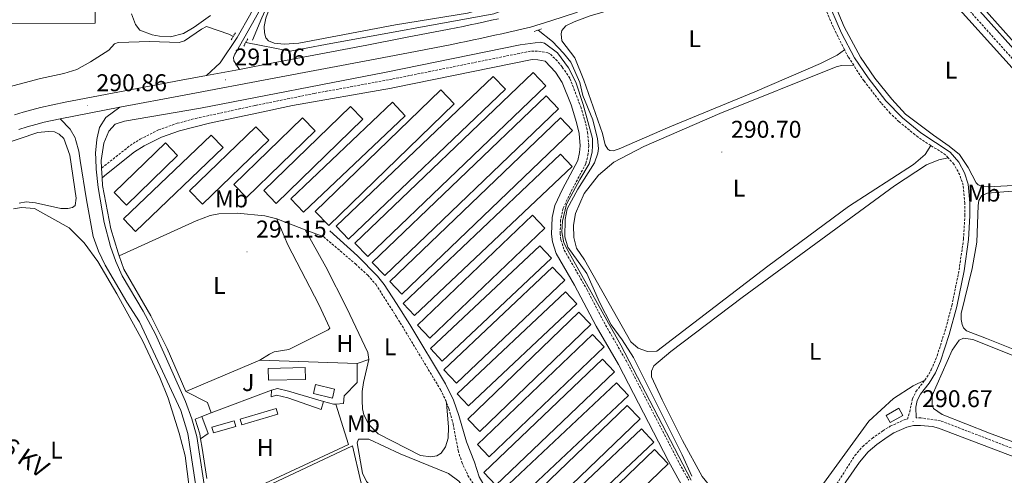
# Model space of a CAD drawing. Units: metres. Extents: x 600357 to 604855, y 4687119 to 4690155.
# Drawn here: x 603872 to 604278, y 4688587 to 4688775 of the extents above; entities that cross this region are included whole.
import ezdxf
from ezdxf.enums import TextEntityAlignment as Align

# ---------------------------------------------------------------- set-up
doc = ezdxf.new("R2010")
doc.units = ezdxf.units.M
doc.header["$MEASUREMENT"] = 0
doc.linetypes.add('TRAZOS', pattern=[0.75, 0.5, -0.25])
doc.linetypes.add('TRAZOSX2', pattern=[1.5, 1, -0.5])
for name, color, linetype, lineweight in [('Carátula', 7, 'Continuous', 5), ('Level 13', 5, 'Continuous', 0), ('Level 15', 1, 'Continuous', 0), ('Level 20', 19, 'Continuous', 0), ('Level 21', 19, 'Continuous', 0), ('Level 26', 92, 'Continuous', 0), ('Level 36', 19, 'Continuous', 40), ('Level 37', 92, 'Continuous', 0), ('Level 41', 39, 'Continuous', 0), ('Level 44', 19, 'Continuous', 0), ('Level 52', 19, 'Continuous', 0), ('Level 54', 13, 'Continuous', 0), ('Level 7', 1, 'Continuous', 0)]:
    doc.layers.add(name, color=color, linetype=linetype, lineweight=lineweight)
doc.styles.add('Arial', font='ARIAL.TTF', dxfattribs={"height": 0.2})

# ---------------------------------------------------------------- blocks, each defined once
blk = doc.blocks.new('5PATER')
at = {"layer": 'Carátula', "linetype": 'Continuous', "lineweight": 5}
h = blk.add_hatch(color=250, dxfattribs=at)
edge = h.paths.add_edge_path()
edge.add_ellipse((0, 0), major_axis=(-1.33, -1.34), ratio=0.999422, start_angle=0, end_angle=360)

msp = doc.modelspace()

# ---------------------------------------------------------------- linework, layer by layer
at = {"layer": 'Level 13', "color": 5, "linetype": 'Continuous', "lineweight": 0, "ltscale": 0.5}
for points in [[(604077.2, 4688781.86, 291.2), (604071.75, 4688779.43, 291.2), (604067.4, 4688777.89, 291.2), (603997.84, 4688765.09, 290.99), (603983.31, 4688762.38, 291.09), (603964.93, 4688765.96, 291.09)], [(603959.75, 4688768.51, 291.09), (603957.99, 4688769.38, 291.09), (603948.76, 4688772.61, 291.09), (603946.57, 4688771.54, 291.09), (603939.68, 4688766.63, 291.09), (603937.45, 4688765.97, 291.09), (603925.32, 4688766.41, 291.09), (603912.24, 4688766.03, 290.99), (603910.69, 4688765.42, 290.99), (603908.3, 4688762.8, 290.99), (603900.81, 4688757.93, 291.09), (603895.2, 4688754.87, 291.09), (603889.8, 4688753.14, 291.09), (603880.12, 4688751.05, 291.09), (603855.65, 4688744.59, 290.99), (603845.23, 4688742.62, 290.99), (603840.22, 4688741.37, 290.99), (603815.28, 4688733.23, 290.99), (603795.19, 4688725.62, 290.99), (603794.16, 4688724.67, 290.99), (603793.57, 4688723.38, 290.99), (603792.34, 4688717.67, 290.99), (603792.09, 4688706.74, 290.94)], [(604149.22, 4688586.7, 291.3), (604145.15, 4688595.47, 291.3), (604125.07, 4688635.73, 291.3), (604120.47, 4688643.03, 291.3), (604115.88, 4688649.26, 291.3), (604111.11, 4688658.66, 291.3), (604105.82, 4688670.46, 291.3), (604097.98, 4688681.31, 291.3), (604096.69, 4688685.67, 291.3), (604096.82, 4688692.84, 291.3), (604097.77, 4688697.15, 291.3), (604102.12, 4688705.31, 291.3), (604109.01, 4688716.26, 291.2), (604110.39, 4688720.24, 291.2), (604110.66, 4688722.22, 291.2), (604110.24, 4688726.21, 291.2), (604108.33, 4688733.99, 291.2), (604104.15, 4688744.09, 291.2), (604102.98, 4688749.39, 291.2), (604099.25, 4688757.87, 291.2), (604096.22, 4688761.55, 291.2), (604091.58, 4688766.36, 291.2), (604085.75, 4688771.11, 291.2)], [(604087.01, 4688513.87, 291.3), (604086.5, 4688517.24, 291.3), (604080.71, 4688532.99, 291.3), (604072.59, 4688549.15, 291.3), (604068.11, 4688556.97, 291.3), (604050.23, 4688564.33, 291.3), (604014.95, 4688581.15, 291.3), (604013.03, 4688582.96, 291.3), (604012.45, 4688584.37, 291.3), (604009.08, 4688599.17, 291.3), (603954.4, 4688573.43, 291.2)]]:
    msp.add_polyline3d(points, dxfattribs=at)
at = {"layer": 'Level 15', "color": 19, "linetype": 'Continuous', "lineweight": 0}
for points in [[(603902.29, 4688864.04, 293.71), (603902.69, 4688774.02, 293.61), (603865.72, 4688773.85, 293.61), (603865.79, 4688758.47, 293.61), (603819.43, 4688758.26, 293.61), (603819.5, 4688743.06, 293.61), (603791.53, 4688742.93, 293.61), (603791.35, 4688782.95, 293.5), (603800.31, 4688782.99, 293.5), (603800.25, 4688798.07, 293.5), (603809.38, 4688798.11, 293.5), (603809.27, 4688823.27, 293.5), (603827.83, 4688823.35, 293.5), (603825.91, 4689033.3, 293.5), (603835.13, 4689033.38, 293.5), (603834.91, 4689058.37, 293.5), (603863.01, 4689058.63, 293.5), (603863.51, 4689003.9, 293.5), (603919.27, 4689004.41, 293.5), (603920.54, 4688864.2, 293.71), (603902.29, 4688864.04, 293.71)], [(604010.05, 4688683.02, 292.56), (604083.59, 4688753.59, 292.56), (604088.87, 4688748.09, 292.56), (604015.32, 4688677.53, 292.56), (604010.05, 4688683.02, 292.56)], [(604072.21, 4688746.63, 292.56), (604007.31, 4688684.73, 292.56), (604002.28, 4688690.01, 292.56), (604067.18, 4688751.91, 292.56), (604072.21, 4688746.63, 292.56)], [(603993.65, 4688696.12, 292.56), (604045.46, 4688746.35, 292.56), (604051.03, 4688740.61, 292.56), (603999.22, 4688690.38, 292.56), (603993.65, 4688696.12, 292.56)], [(604094.18, 4688738.58, 292.56), (604022.32, 4688669.72, 292.56), (604017.21, 4688675.06, 292.56), (604089.07, 4688743.92, 292.56), (604094.18, 4688738.58, 292.56)], [(604030.75, 4688735.72, 292.56), (603988.81, 4688695.81, 292.56), (603983.53, 4688701.35, 292.56), (604025.48, 4688741.27, 292.56), (604030.75, 4688735.72, 292.56)], [(603972.32, 4688704.8, 293.3), (604008.14, 4688739.57, 293.3), (604013.3, 4688734.25, 293.3), (603977.49, 4688699.48, 293.3), (603972.32, 4688704.8, 293.3)], [(603993.64, 4688729.42, 292.78), (603965.16, 4688701.87, 292.78), (603959.96, 4688707.25, 292.78), (603988.43, 4688734.8, 292.78), (603993.64, 4688729.42, 292.78)], [(604024.43, 4688667.19, 292.56), (604094.98, 4688734.86, 292.56), (604099.97, 4688729.65, 292.56), (604029.42, 4688661.98, 292.56), (604024.43, 4688667.19, 292.56)], [(603955.58, 4688722.57, 292.68), (603919.38, 4688687.88, 292.57), (603914.45, 4688693.02, 292.57), (603950.65, 4688727.71, 292.68), (603955.58, 4688722.57, 292.68)], [(603974.47, 4688725.54, 292.78), (603947.04, 4688699.13, 292.78), (603941.67, 4688704.71, 292.78), (603969.1, 4688731.12, 292.78), (603974.47, 4688725.54, 292.78)], [(603910.53, 4688704.03, 292.57), (603931.71, 4688724.53, 292.57), (603936.77, 4688719.3, 292.57), (603915.59, 4688698.8, 292.57), (603910.53, 4688704.03, 292.57)], [(604099.74, 4688714.76, 292.56), (604034.7, 4688653.07, 292.56), (604029.93, 4688658.1, 292.56), (604094.97, 4688719.79, 292.56), (604099.74, 4688714.76, 292.56)], [(604035.85, 4688649.1, 292.56), (604083.41, 4688694.61, 292.56), (604088.54, 4688689.25, 292.56), (604040.99, 4688643.73, 292.56), (604035.85, 4688649.1, 292.56)], [(604091.21, 4688676.76, 292.56), (604046.09, 4688634.3, 292.56), (604041.26, 4688639.44, 292.56), (604086.38, 4688681.9, 292.56), (604091.21, 4688676.76, 292.56)], [(604046.76, 4688630.62, 292.56), (604091.58, 4688673.16, 292.56), (604096.76, 4688667.7, 292.56), (604051.94, 4688625.16, 292.56), (604046.76, 4688630.62, 292.56)], [(604101.7, 4688657.97, 292.56), (604056.91, 4688615.78, 292.56), (604052.21, 4688620.77, 292.56), (604096.99, 4688662.97, 292.56), (604101.7, 4688657.97, 292.56)], [(604056.72, 4688610.28, 292.56), (604102.58, 4688654.51, 292.56), (604107.5, 4688649.41, 292.56), (604061.64, 4688605.17, 292.56), (604056.72, 4688610.28, 292.56)], [(604113.03, 4688640.15, 292.56), (604065.51, 4688594.72, 292.56), (604060.68, 4688599.78, 292.56), (604108.19, 4688645.2, 292.56), (604113.03, 4688640.15, 292.56)], [(604063.23, 4688588.28, 292.56), (604112.26, 4688635.07, 292.56), (604117.3, 4688629.78, 292.56), (604068.27, 4688583, 292.56), (604063.23, 4688588.28, 292.56)], [(604123.06, 4688620.11, 292.56), (604073.81, 4688573.7, 292.56), (604068.89, 4688578.92, 292.56), (604118.15, 4688625.32, 292.56), (604123.06, 4688620.11, 292.56)], [(603962.58, 4688610.23, 293.4), (603977.44, 4688614.63, 293.4), (603978.13, 4688612.29, 293.4), (603963.27, 4688607.89, 293.4), (603962.58, 4688610.23, 293.4)], [(604076.55, 4688571.61, 292.56), (604122.54, 4688615.89, 292.56), (604127.82, 4688610.4, 292.56), (604081.83, 4688566.12, 292.56), (604076.55, 4688571.61, 292.56)], [(603950.95, 4688607, 293.4), (603960.18, 4688609.62, 293.4), (603960.87, 4688607.22, 293.4), (603951.64, 4688604.6, 293.4), (603950.95, 4688607, 293.4)], [(604133.52, 4688600.76, 292.56), (604088.65, 4688558.43, 292.56), (604083.51, 4688563.88, 292.56), (604128.38, 4688606.21, 292.56), (604133.52, 4688600.76, 292.56)], [(604086.36, 4688552.12, 292.56), (604133.75, 4688597.75, 292.56), (604139.43, 4688591.86, 292.56), (604092.05, 4688546.22, 292.56), (604086.36, 4688552.12, 292.56)]]:
    msp.add_polyline3d(points, dxfattribs=at)
at = {"layer": 'Level 15', "linetype": 'Continuous', "lineweight": 13}
for points in [[(603974.21, 4688631.24, 294.45), (603989.49, 4688631.61, 294.55), (603989.61, 4688626.72, 294.55), (603974.32, 4688626.35, 294.45), (603974.21, 4688631.24, 294.45)], [(604236.39, 4688611.79, 294.06), (604231.21, 4688608.86, 294.16), (604229.52, 4688611.84, 294.16), (604234.71, 4688614.77, 294.06), (604236.39, 4688611.79, 294.06)]]:
    msp.add_polyline3d(points, dxfattribs=at)
at = {"layer": 'Level 15', "color": 1, "linetype": 'Continuous', "lineweight": 0}
for points in [[(603996.97, 4688617.54, 293.71), (603996.04, 4688614.26, 293.71), (603982.29, 4688619.07, 293.61), (603977.63, 4688620.23, 293.61), (603975.41, 4688619.45, 293.61), (603975.49, 4688622.25, 293.61)], [(603975.49, 4688622.25, 293.61), (603978.05, 4688622.9, 293.61), (603982.54, 4688621.86, 293.61), (603996.97, 4688617.54, 293.71)], [(603946.28, 4688602.15, 293.5), (603945.93, 4688604.17, 293.5), (603943.97, 4688610.24, 293.5), (603946.83, 4688611.35, 293.5)], [(603946.83, 4688611.35, 292.98), (603949.41, 4688604.27, 293.5), (603946.28, 4688602.15, 293.5)]]:
    msp.add_polyline3d(points, dxfattribs=at)
at = {"layer": 'Level 15', "color": 5, "linetype": 'Continuous', "lineweight": 0}
msp.add_polyline3d([(604000.73, 4688618.94, 292.11), (603992.87, 4688620.85, 292.11), (603993.77, 4688624.54, 292.11), (604001.62, 4688622.62, 292.11), (604000.73, 4688618.94, 292.11)], dxfattribs=at)
at = {"layer": 'Level 20', "color": 19, "linetype": 'Continuous', "lineweight": 0, "ltscale": 0.5}
for points in [[(603982, 4688852.54, 290.72), (603980.51, 4688837.34, 290.84), (603979.02, 4688817.08, 290.93), (603978.43, 4688796.51, 281.03), (603976.64, 4688787.57, 290.94), (603971.57, 4688776.25, 290.97), (603967.7, 4688767.01, 291)], [(603950.42, 4688777.15, 291.02), (603943.62, 4688772.33, 290.92), (603939.21, 4688769.74, 291.02), (603933.85, 4688768.39, 291.02), (603929.26, 4688768.55, 291.02), (603926.3, 4688769.19, 291.02), (603921.19, 4688771.06, 290.92), (603919.33, 4688773.43, 290.57), (603917.77, 4688777.84, 290.67)], [(603905.39, 4688714.08, 290.6), (603905.21, 4688717.19, 290.57), (603906.28, 4688724.43, 290.46), (603908.38, 4688729.36, 290.46), (603910.95, 4688732.2, 290.46), (603914.87, 4688733.43, 290.46), (603946.25, 4688738.87, 290.46), (604022.9, 4688753.7, 290.46), (604078.23, 4688765.04, 290.46), (604086.5, 4688766.1, 290.57), (604088.31, 4688765.7, 290.67), (604093.67, 4688761.68, 290.78), (604098.21, 4688755.49, 290.67), (604101.32, 4688749.62, 290.57), (604104.33, 4688740.36, 290.57), (604108.15, 4688726.26, 290.67), (604108.21, 4688723.34, 290.67), (604108.05, 4688720.67, 290.67), (604106.76, 4688715.88, 290.57), (604102.93, 4688709.41, 290.67), (604097.41, 4688699.17, 290.57), (604095.78, 4688692.09, 290.57), (604095.56, 4688687.75, 290.57), (604096.38, 4688683.13, 290.57), (604097.94, 4688679.98, 290.67), (604119.89, 4688640.88, 290.46), (604148.89, 4688585.02, 290.57)], [(603905.61, 4688710.07, 290.64), (603905.39, 4688714.08, 290.6)], [(603912.67, 4688677.75, 290.78), (603912.19, 4688679.09, 290.78), (603909.22, 4688689, 290.67), (603905.79, 4688706.81, 290.67), (603905.61, 4688710.07, 290.64)], [(603869.01, 4688697.21, 290.08), (603872.31, 4688697.78, 290.08), (603877.59, 4688697.37, 290.08), (603891.93, 4688689.39, 290.29), (603898.13, 4688683.11, 290.29), (603903.77, 4688675.4, 290.29), (603911.62, 4688662.09, 290.18), (603922.4, 4688642.52, 290.39), (603929.48, 4688627.53, 290.5), (603932.89, 4688618.97, 290.39), (603937.39, 4688604.53, 290.6), (603939.87, 4688595.14, 290.6), (603941.54, 4688582.11, 290.71), (603946.31, 4688564.63, 290.81), (603951.54, 4688551.65, 290.92), (603965.97, 4688521.04, 290.92)], [(603940.23, 4688621.65, 291.2), (603932.52, 4688639.44, 291.09), (603925.65, 4688652.97, 290.99), (603914.6, 4688672.27, 290.78), (603912.67, 4688677.75, 290.78)], [(603940.23, 4688621.65, 291.2), (603970.78, 4688634.71, 291.2)], [(603970.78, 4688634.71, 291.2), (604011.01, 4688633.32, 291.3)], [(604011.01, 4688633.32, 291.3), (604010.89, 4688625.46, 291.51), (604005.59, 4688619.86, 291.61), (604005.35, 4688616.72, 291.72), (604002.18, 4688616.53, 291.72)], [(603975.49, 4688622.25, 291.72), (603950.67, 4688612.85, 291.3)], [(603950.67, 4688612.85, 291.3), (603949.13, 4688617.2, 291.3), (603940.23, 4688621.65, 291.2)], [(604002.18, 4688616.53, 291.72), (604007.35, 4688599.79, 291.51), (603954.81, 4688575.28, 291.4), (603951.45, 4688574.14, 291.39)], [(604002.18, 4688616.53, 291.72), (604001.1, 4688616.47, 291.72), (603996.97, 4688617.54, 291.72)], [(603946.83, 4688611.35, 291.24), (603950.67, 4688612.85, 291.3)], [(603948.79, 4688585.75, 291.45), (603946.95, 4688598.27, 291.51), (603946.28, 4688602.15, 291.37)]]:
    msp.add_polyline3d(points, dxfattribs=at)
at = {"layer": 'Level 21', "color": 19, "linetype": 'Continuous', "lineweight": 13}
for points in [[(603976.34, 4688801.29, 291.06), (603975.71, 4688795.41, 291.1), (603974.75, 4688790.51, 291.12), (603972.24, 4688782.88, 291.14), (603970.2, 4688778.32, 291.13), (603961.11, 4688762.31, 291.07), (603960.39, 4688761.19, 291.01), (603959.92, 4688759.73, 291.01), (603960.06, 4688758.36, 291.01), (603962.29, 4688754.88, 291.1)], [(604288.2, 4688759.51, 291.53), (604259.42, 4688791.91, 291.42), (604261.59, 4688799.94, 291.42), (604294.38, 4688798.83, 291.53)], [(603971.79, 4688790.12, 291.13), (603971.39, 4688788.41, 291.13), (603967.06, 4688778.01, 291.13), (603961.35, 4688768.1, 291.23), (603954.34, 4688757.56, 290.82), (603948.75, 4688752.33, 291.03)], [(603912.91, 4688739.27, 290.88), (603939.42, 4688744.19, 290.97), (603977.4, 4688751.34, 291.18), (604016.12, 4688758.67, 291.73), (604032.12, 4688761.76, 291.73), (604050.12, 4688765.19, 291.83), (604053.1, 4688765.8, 291.82), (604056.04, 4688766.41, 291.8), (604058.98, 4688767.03, 291.78), (604061.91, 4688767.66, 291.76), (604064.85, 4688768.3, 291.75), (604067.78, 4688768.95, 291.73), (604070.71, 4688769.61, 291.71), (604073.64, 4688770.27, 291.69), (604076.57, 4688770.95, 291.67), (604079.49, 4688771.64, 291.64), (604082.59, 4688772.37, 291.62), (604091, 4688774.92, 291.52), (604101.95, 4688778.53, 291.52)], [(603962.29, 4688754.88, 291.1), (603976.23, 4688757.51, 291.18), (604014.91, 4688764.92, 291.73), (604030.92, 4688768.01, 291.73), (604048.89, 4688771.44, 291.83), (604051.81, 4688772.03, 291.82), (604054.73, 4688772.64, 291.8), (604057.65, 4688773.26, 291.78), (604060.57, 4688773.88, 291.76), (604063.49, 4688774.52, 291.75), (604066.4, 4688775.16, 291.73), (604069.31, 4688775.81, 291.71)], [(603869.34, 4688736.08, 291.11), (603872.91, 4688737.13, 291.07), (603876.49, 4688738.14, 291.02), (603880.19, 4688739.13, 290.97), (603890.32, 4688741.36, 290.87), (603909.84, 4688745.08, 290.87), (603938.27, 4688750.36, 290.97), (603948.75, 4688752.33, 291.03)], [(603948.75, 4688752.33, 291.03), (603962.29, 4688754.88, 291.1)], [(603948.64, 4688576.85, 291.01), (603944.65, 4688603.13, 290.95), (603942.66, 4688610.42, 290.85), (603939.98, 4688617.53, 290.53), (603927.58, 4688645.45, 290.32), (603922.58, 4688654.92, 290.32), (603913.81, 4688669.58, 290.14), (603911.26, 4688675.41, 290.14), (603909.05, 4688681.66, 290.14), (603906.36, 4688691.6, 290.25), (603903.92, 4688706.05, 290.25), (603903.08, 4688713.64, 290.35), (603902.96, 4688717.87, 290.35), (603902.89, 4688720.28, 290.35), (603903.39, 4688725.95, 290.46), (603903.55, 4688726.64, 290.49), (603904.53, 4688730.8, 290.66), (603907.05, 4688734.96, 290.66), (603912.91, 4688739.27, 290.88)], [(603871.14, 4688730.07, 291.11), (603874.64, 4688731.1, 291.07), (603878.16, 4688732.09, 291.02), (603881.68, 4688733.04, 290.97), (603888.29, 4688734.49, 290.9)], [(603944.11, 4688583.57, 291.01), (603941.01, 4688604.36, 290.8), (603938.15, 4688613.87, 290.69), (603921.09, 4688650.44, 290.38), (603915.79, 4688658.62, 290.27), (603906.79, 4688673.95, 290.17), (603904.11, 4688679.73, 290.17), (603901.9, 4688685.81, 290.38), (603899.07, 4688700.94, 290.38), (603896.52, 4688717.21, 290.46), (603895.92, 4688721, 290.48), (603894.76, 4688725.49, 290.57), (603894.49, 4688726.53, 290.59), (603892.42, 4688730.17, 290.69), (603888.29, 4688734.49, 290.9)]]:
    msp.add_polyline3d(points, dxfattribs=at)
at = {"layer": 'Level 21', "color": 19, "linetype": 'TRAZOSX2', "lineweight": 0}
for points in [[(604212.29, 4688763.01, 290.98), (604207.69, 4688772.18, 290.94), (604202.84, 4688783.53, 290.84), (604198.83, 4688795.51, 290.87)], [(604255.49, 4688788.97, 291.07), (604260.04, 4688783.51, 291.01), (604285.83, 4688754.57, 290.9), (604310.56, 4688725.35, 290.69), (604313.74, 4688720.73, 290.69), (604318.6, 4688711.39, 290.71), (604322.77, 4688701.57, 290.8), (604327.29, 4688689.46, 290.9), (604329.46, 4688681.6, 290.9), (604330.56, 4688675.35, 290.9), (604330.92, 4688670.36, 290.9), (604330.63, 4688665, 291), (604328.25, 4688649.22, 291), (604318.3, 4688595.92, 291.22), (604317.53, 4688591.09, 291.22), (604317.24, 4688587.09, 291.25), (604313.15, 4688587.48, 290.67), (604308.58, 4688588.17, 290.57), (604286.76, 4688596.21, 290.57), (604251.87, 4688609.62, 290.67), (604243.86, 4688610.76, 290.67), (604241.85, 4688610.77, 290.67)], [(603905.39, 4688714.08, 290.6), (603917.15, 4688723.36, 290.5), (603921.35, 4688726.06, 290.5), (603928.87, 4688729.86, 290.43), (603936.59, 4688732.57, 290.34), (603944.26, 4688734.6, 290.28), (603968.86, 4688739.96, 290.6), (603993.35, 4688744.94, 290.39), (604024.37, 4688750.64, 290.54), (604025.64, 4688750.9, 290.54), (604082.91, 4688762.47, 290.44), (604085.91, 4688762.44, 290.44), (604089.66, 4688761.73, 290.44), (604090.75, 4688761.15, 290.44), (604093.02, 4688758.96, 290.44), (604095.7, 4688755.84, 290.44), (604098.84, 4688751.13, 290.44), (604103.3, 4688739.41, 290.48), (604105.04, 4688733.8, 290.54), (604106.14, 4688728.93, 290.45), (604106.66, 4688723.31, 290.44), (604106.38, 4688719.96, 290.44), (604105.42, 4688715.9, 290.44), (604099.03, 4688703.8, 290.44), (604096.02, 4688697.43, 290.33), (604095.01, 4688692.53, 290.32), (604094.79, 4688686.93, 290.44), (604095.14, 4688684.35, 290.44), (604096.51, 4688680.13, 290.44), (604105.96, 4688663.77, 290.33), (604112.84, 4688650.44, 290.44), (604122.01, 4688634.52, 290.44), (604145.49, 4688589.3, 290.44), (604148.01, 4688584.98, 290.36)], [(604216.07, 4688756.55, 290.91), (604213.83, 4688759.93, 290.99), (604212.29, 4688763.01, 290.98)], [(604247.89, 4688723.47, 290.83), (604242.57, 4688726.93, 290.78), (604234.81, 4688733.23, 290.63), (604231.2, 4688736.7, 290.57), (604227.38, 4688740.98, 290.58), (604220.32, 4688750.17, 290.77), (604216.07, 4688756.55, 290.91)], [(604255.06, 4688718.34, 290.89), (604253.99, 4688719.51, 290.89), (604247.89, 4688723.47, 290.83)], [(604245.48, 4688626.39, 291.2), (604248.14, 4688630.63, 291.2), (604250.56, 4688636.48, 291.2), (604254.14, 4688647.9, 291.2), (604256.63, 4688657.27, 291.2), (604259.63, 4688671.96, 291.11), (604261.44, 4688684.73, 291.1), (604262, 4688694.36, 291.04), (604261.94, 4688699.59, 290.99), (604261.29, 4688706.96, 290.99), (604259.92, 4688711.27, 290.99), (604257.51, 4688715.65, 290.88), (604255.06, 4688718.34, 290.89)], [(603997.11, 4688685.62, 290.36), (604010.23, 4688674.45, 290.67), (604015.32, 4688669.76, 290.67), (604018.65, 4688666.02, 290.67), (604027.23, 4688652.51, 290.67), (604028.74, 4688650.13, 290.67), (604045.36, 4688622.48, 290.57), (604047.54, 4688617.98, 290.51), (604047.9, 4688617.01, 290.5)], [(604186.49, 4688548.18, 291.2), (604216.58, 4688595.22, 290.78), (604219.82, 4688599.02, 290.68), (604223.72, 4688602.33, 290.58), (604228.14, 4688605.43, 290.54), (604231.21, 4688607.34, 290.57), (604236.96, 4688609.99, 290.67), (604238.26, 4688610.28, 290.67), (604239.24, 4688613.3, 290.78), (604240.34, 4688618.69, 290.78), (604241.87, 4688621.77, 290.99), (604245.48, 4688626.39, 291.2)], [(604047.9, 4688617.01, 290.5), (604048.77, 4688614.64, 290.46), (604050.57, 4688608.27, 290.36), (604052.71, 4688597.27, 290.36), (604054.14, 4688592.49, 290.26), (604056.72, 4688587.04, 290.25), (604061.5, 4688579.49, 290.25), (604068.56, 4688569.35, 290.25), (604071.77, 4688565.63, 290.25), (604077.28, 4688562.26, 290.25), (604078.66, 4688559.66, 290.25), (604080.31, 4688554.24, 290.25), (604082.93, 4688538.8, 290.17), (604091.19, 4688514.63, 290.85), (604088.5, 4688512.49, 291.06)]]:
    msp.add_polyline3d(points, dxfattribs=at)
at = {"layer": 'Level 21', "color": 19, "linetype": 'Continuous', "lineweight": 0}
for points in [[(604258.41, 4688790.43, 291.06), (604262.45, 4688785.59, 291.01), (604291.52, 4688752.89, 290.88), (604313.09, 4688727.29, 290.69), (604316.47, 4688722.37, 290.69), (604321.12, 4688713.52, 290.7), (604325.72, 4688702.75, 290.8), (604330.32, 4688690.44, 290.9), (604332.56, 4688682.29, 290.9), (604333.49, 4688677.38, 290.9), (604334.1, 4688670.75, 290.9), (604333.88, 4688665.39, 290.99), (604331.38, 4688648.69, 291), (604321.43, 4688595.38, 291.22), (604320.69, 4688590.73, 291.22), (604320.35, 4688586.02, 291.26), (604320.8, 4688564.49, 291.11)], [(604241.85, 4688610.77, 290.67), (604241.76, 4688615.19, 290.78), (604242.33, 4688618.01, 290.78), (604243.65, 4688620.65, 290.99), (604247.19, 4688625.19, 291.2), (604249.87, 4688629.41, 291.2), (604251.99, 4688634.25, 291.2), (604255.56, 4688645.29, 291.2), (604258.66, 4688656.79, 291.2), (604261.69, 4688671.6, 291.11), (604263.52, 4688684.52, 291.1), (604264.09, 4688694.31, 291.04), (604264.03, 4688699.69, 290.99), (604263.35, 4688707.37, 290.99), (604261.85, 4688712.1, 290.99), (604259.47, 4688716.5, 290.89), (604255.93, 4688720.65, 290.89), (604243.8, 4688728.62, 290.78), (604236.2, 4688734.8, 290.63), (604229.36, 4688741.87, 290.58), (604222.02, 4688751.39, 290.77), (604216.41, 4688759.66, 290.97), (604211.06, 4688769.88, 290.97), (604204.79, 4688784.28, 290.84)], [(603905.61, 4688710.07, 290.64), (603907.37, 4688711.55, 290.6), (603919.02, 4688720.74, 290.5), (603922.95, 4688723.27, 290.5), (603930.13, 4688726.89, 290.43), (603937.54, 4688729.5, 290.34), (603949.89, 4688732.57, 290.31), (603969.52, 4688736.81, 290.6), (603984.2, 4688739.88, 290.44), (604025.07, 4688747.14, 290.54), (604025.7, 4688747.27, 290.54), (604083.24, 4688758.9, 290.44), (604085.56, 4688758.88, 290.44), (604088.63, 4688758.25, 290.44), (604092.85, 4688753.68, 290.44), (604095.65, 4688749.48, 290.44), (604099.29, 4688740.17, 290.47), (604101.6, 4688732.88, 290.54), (604102.61, 4688728.37, 290.45), (604103.08, 4688723.3, 290.44), (604102.85, 4688720.52, 290.44), (604102.06, 4688717.16, 290.44), (604095.84, 4688705.39, 290.44), (604092.61, 4688698.56, 290.33), (604091.54, 4688693.68, 290.32), (604091.22, 4688686.76, 290.44), (604091.65, 4688683.56, 290.44), (604093.17, 4688678.8, 290.44), (604100.8, 4688665.71, 290.34), (604109.71, 4688648.73, 290.44), (604118.89, 4688632.81, 290.44), (604139.56, 4688592.84, 290.44), (604144.99, 4688583.08, 290.36)], [(603999.69, 4688688.11, 290.43), (604011.07, 4688677.8, 290.47), (604019.3, 4688669.4, 290.54), (604022.09, 4688665.94, 290.54), (604027.14, 4688658.09, 290.52), (604032.71, 4688649.42, 290.51), (604047.47, 4688624.88, 290.33), (604050.69, 4688618.11, 290.33), (604052.91, 4688611.79, 290.22), (604056.16, 4688600.86, 290.22), (604059.41, 4688592.42, 290.12), (604061.37, 4688586.4, 290.22), (604066.25, 4688577.85, 290.22), (604069.3, 4688573.77, 290.22), (604073.98, 4688568.65, 290.22), (604081.68, 4688561.52, 290.22), (604083.01, 4688559.36, 290.22), (604084.54, 4688553.29, 290.12), (604086.04, 4688540.31, 290.12), (604087.46, 4688534.87, 290.12), (604089.03, 4688530.11, 290.1), (604096.04, 4688518.47, 290.48)], [(604202.33, 4688566.89, 291.15), (604212.81, 4688584.35, 290.99), (604218.49, 4688592.55, 290.8), (604222.03, 4688596.8, 290.68), (604225.63, 4688599.85, 290.58), (604229.86, 4688602.83, 290.54), (604232.7, 4688604.58, 290.57), (604237.97, 4688607.01, 290.67), (604240.81, 4688607.65, 290.67), (604243.63, 4688607.63, 290.67), (604248.63, 4688607.19, 290.67), (604251.08, 4688606.57, 290.67), (604304.34, 4688586.27, 290.57), (604306.61, 4688585.52, 290.57), (604311.05, 4688584.31, 290.57), (604314.39, 4688582.87, 290.78)]]:
    msp.add_polyline3d(points, dxfattribs=at)
at = {"layer": 'Level 21', "color": 1, "linetype": 'TRAZOS', "lineweight": 0}
for points in [[(603960.65, 4688770.05, 291.05), (603958.9, 4688767.09, 291.05)], [(604084, 4688770.51, 291.1), (604087.16, 4688771.6, 291.1)], [(603964.1, 4688764.49, 291.05), (603965.81, 4688767.54, 291.05)]]:
    msp.add_polyline3d(points, dxfattribs=at)
at = {"layer": 'Level 36', "color": 92, "linetype": 'Continuous', "lineweight": 0}
for points in [[(604046.55, 4688861.39, 290.96), (604049.16, 4688851.91, 290.96), (604060.13, 4688801.34, 291.07), (604062.76, 4688794.1, 290.96), (604066.47, 4688787.72, 290.96), (604066.57, 4688785.19, 290.96), (604065.93, 4688783.13, 290.96), (604064.95, 4688781.33, 290.96), (604062.94, 4688779.86, 290.96), (604056.59, 4688778.13, 290.96), (604026.84, 4688773.32, 291.07), (603986.85, 4688765.74, 290.86), (603980.76, 4688765.29, 290.86), (603976.69, 4688765.66, 290.86), (603974.28, 4688766.68, 290.86), (603973.21, 4688767.97, 290.86), (603972.6, 4688769.98, 290.86), (603972.59, 4688772.64, 290.86), (603973.23, 4688776.03, 290.86), (603975.1, 4688781.23, 290.86), (603977.99, 4688787.5, 290.86), (603979.6, 4688796.72, 290.86), (603980.66, 4688827.39, 290.86), (603983.11, 4688853.13, 290.65)], [(604212.29, 4688763.01, 290.98), (604209.19, 4688760.72, 290.77), (604202.39, 4688757.24, 290.66), (604175.2, 4688745.65, 291.08), (604140.08, 4688731.17, 290.87), (604119.25, 4688721.97, 290.56), (604116.64, 4688721.24, 290.56), (604115.39, 4688721.3, 290.56), (604114.48, 4688721.88, 290.56), (604113.46, 4688723.71, 290.66), (604112.3, 4688728.37, 290.56), (604104.63, 4688750.39, 290.56), (604100.85, 4688759.6, 290.56), (604095.52, 4688766.67, 290.56), (604095.17, 4688769.63, 290.56), (604095.49, 4688770.88, 290.56), (604097.17, 4688772.89, 290.56), (604100.53, 4688774.5, 290.56), (604107.27, 4688776.98, 290.56), (604141.87, 4688787.25, 290.45), (604176.01, 4688794.37, 290.45), (604191.08, 4688796.67, 290.45), (604194.26, 4688796.6, 290.45), (604198.83, 4688795.51, 290.87)], [(604282.15, 4688706.83, 290.57), (604271.63, 4688706.25, 290.46), (604269.31, 4688706.46, 290.57), (604267.45, 4688707.11, 290.57), (604266.71, 4688707.96, 290.46), (604263.37, 4688714.25, 290.57), (604259.79, 4688719.64, 290.57), (604255.51, 4688723.13, 290.57), (604248.98, 4688727.69, 290.57), (604237.53, 4688736.41, 290.46), (604231.83, 4688742.61, 290.57), (604224.75, 4688751.24, 290.57), (604218.92, 4688759.89, 290.57), (604212.11, 4688772.48, 290.57), (604205.23, 4688788.93, 290.67)], [(604258.56, 4688780.99, 290.67), (604296.76, 4688738.58, 290.46)], [(604247.89, 4688723.47, 290.83), (604245.64, 4688719.69, 290.83), (604240.78, 4688715.61, 290.72), (604213.96, 4688698.14, 290.72), (604180.61, 4688673.55, 290.83), (604134.8, 4688638.43, 290.93), (604130.93, 4688638.27, 290.93), (604127, 4688639.57, 290.93), (604123.95, 4688642.17, 290.93), (604104.8, 4688676.18, 290.93), (604101.49, 4688680.93, 290.93), (604100.46, 4688685.42, 290.93), (604100.37, 4688690.44, 290.93), (604101.18, 4688695.35, 290.93), (604104.72, 4688703.58, 290.93), (604110.68, 4688711.08, 290.93), (604117.02, 4688716.52, 290.83), (604129.39, 4688723.02, 290.93), (604160.71, 4688736.62, 290.93), (604208.84, 4688755.95, 290.83), (604211.07, 4688756.42, 290.83), (604216.07, 4688756.55, 290.91)], [(603863.11, 4688723.42, 290.08), (603879.05, 4688728.74, 290.08), (603883.25, 4688729.22, 290.08), (603885.91, 4688729.06, 290.08), (603887.8, 4688728.04, 290.08), (603889.78, 4688726.24, 290.08), (603892.29, 4688719.39, 290.08), (603894.79, 4688701.64, 290.08), (603894.45, 4688698.59, 290.08), (603893.34, 4688697.73, 290.08), (603891.41, 4688697.34, 290.08), (603888.58, 4688697.37, 290.08), (603878.07, 4688699.7, 290.08), (603874.25, 4688700.08, 290.08), (603871.37, 4688699.6, 290.08)], [(604245.48, 4688626.39, 291.2), (604240.58, 4688624.11, 290.99), (604232.52, 4688618.85, 290.99), (604222.26, 4688609.47, 290.88), (604184.45, 4688557.35, 290.99), (604182.8, 4688555.86, 290.99), (604181.69, 4688555.71, 290.99), (604180.61, 4688555.86, 290.99), (604176.31, 4688560.33, 290.99), (604160.13, 4688578.41, 291.2), (604153.53, 4688586.54, 291.2), (604145.35, 4688601.5, 291.2), (604136.88, 4688618.22, 291.2), (604132.58, 4688627.81, 291.2), (604132.58, 4688630.04, 291.2), (604133.57, 4688632.34, 291.2), (604140.5, 4688638.22, 291.2), (604169.94, 4688660.5, 291.3), (604232.98, 4688706.77, 290.88), (604246.1, 4688715.35, 290.99), (604251.25, 4688717.47, 290.99), (604255.06, 4688718.34, 290.89)], [(604270.95, 4688643.65, 290.57), (604262.73, 4688646.81, 290.57), (604261.43, 4688647.99, 290.57), (604260.84, 4688649.39, 290.57), (604260.5, 4688651.53, 290.57), (604260.5, 4688653.98, 290.67), (604265.05, 4688672.49, 290.67), (604266.9, 4688683.48, 290.78), (604267.52, 4688698.57, 290.78), (604267.83, 4688700.63, 290.78), (604269.08, 4688702.72, 290.78), (604271.34, 4688703.66, 290.78), (604313.84, 4688707.12, 290.57)], [(603912.67, 4688677.75, 291), (603944.44, 4688692.21, 290.89), (603950.19, 4688694.43, 290.68), (603953.75, 4688695.18, 290.58), (603961.34, 4688695.49, 290.68), (603972.74, 4688694.33, 290.79), (603977.75, 4688693.09, 290.58)], [(603977.75, 4688693.09, 290.58), (603982.33, 4688682.27, 290.58), (603995.07, 4688657.73, 290.89), (603999.72, 4688647.93, 290.68), (603998.92, 4688647.15, 290.68), (603982.71, 4688639.07, 290.79), (603976.63, 4688638.05, 290.89), (603974.67, 4688637.2, 290.89), (603970.78, 4688634.71, 290.89)], [(603977.75, 4688693.09, 290.58), (603989.52, 4688688.55, 290.52)], [(603989.52, 4688688.55, 290.52), (603997.11, 4688685.62, 290.47)], [(603989.52, 4688688.55, 290.52), (603998.01, 4688673.25, 290.72), (604006.66, 4688656.1, 290.93), (604015.29, 4688637.79, 290.93), (604015.73, 4688634.96, 291.04)], [(604288.49, 4688633.93, 290.57), (604310.69, 4688624.98, 290.46), (604315.97, 4688622.59, 290.36), (604317.33, 4688621.46, 290.36), (604318.42, 4688620.1, 290.36), (604318.83, 4688618.78, 290.36), (604318.45, 4688611.51, 290.46), (604315.61, 4688593.76, 290.46), (604314.79, 4688591.56, 290.46), (604313.86, 4688590.59, 290.46), (604312.62, 4688590.31, 290.46), (604310.78, 4688590.28, 290.46), (604307.02, 4688591.5, 290.46), (604272.11, 4688604.51, 290.78), (604252.69, 4688612.22, 290.67), (604249.03, 4688614.68, 290.67), (604248.54, 4688615.88, 290.67), (604248.5, 4688620.09, 290.67), (604256.79, 4688638.79, 290.67), (604259.58, 4688642.97, 290.67), (604261.46, 4688643.73, 290.67), (604265.34, 4688643.16, 290.67), (604288.49, 4688633.93, 290.57)], [(604282.68, 4688638.98, 290.78), (604270.95, 4688643.65, 290.57)], [(604011.01, 4688633.32, 291.02), (604015.73, 4688634.96, 291.02)], [(604015.73, 4688634.96, 291.04), (604013.54, 4688625.47, 290.93), (604012.97, 4688621.73, 290.93), (604013, 4688617.99, 290.83), (604013.19, 4688614.47, 290.83), (604013.67, 4688612.07, 290.83), (604015.76, 4688608.08, 290.83), (604019.57, 4688604.15, 290.93), (604037.09, 4688595.25, 291.14), (604041.35, 4688594.64, 291.14), (604043.92, 4688595.12, 291.14), (604045.66, 4688596.27, 291.14), (604047.5, 4688598.79, 291.14), (604048.59, 4688602.42, 291.14), (604048.68, 4688606.89, 291.14), (604047.9, 4688617.01, 290.5)], [(604036.3, 4688572.98, 291.02), (604016.58, 4688582.62, 291.02), (604014.82, 4688584.52, 291.02), (604013.17, 4688587.89, 291.02), (604011, 4688600.51, 291.02), (604011.53, 4688601.99, 291.02), (604015.74, 4688601.98, 291.02), (604028.7, 4688595.99, 291.23), (604048.61, 4688587.81, 291.34), (604052.88, 4688584.59, 291.34), (604056.48, 4688580.02, 291.34), (604066.28, 4688566.24, 291.23), (604067.27, 4688563.55, 291.23), (604066.99, 4688562.3, 291.23), (604064.38, 4688561.91, 291.23), (604058.47, 4688563.56, 291.23), (604036.3, 4688572.98, 291.02)]]:
    msp.add_polyline3d(points, dxfattribs=at)
at = {"layer": 'Level 52', "color": 19, "linetype": 'Continuous', "lineweight": 0}
for points in [[(603902.29, 4688864.04, 293.71), (603902.69, 4688774.02, 293.61), (603865.72, 4688773.85, 293.61), (603865.79, 4688758.47, 293.61), (603819.43, 4688758.26, 293.61), (603819.5, 4688743.06, 293.61), (603791.53, 4688742.93, 293.61), (603791.35, 4688782.95, 293.5), (603800.31, 4688782.99, 293.5), (603800.25, 4688798.07, 293.5), (603809.38, 4688798.11, 293.5), (603809.27, 4688823.27, 293.5), (603827.83, 4688823.35, 293.5), (603825.91, 4689033.3, 293.5), (603835.13, 4689033.38, 293.5), (603834.91, 4689058.37, 293.5), (603863.01, 4689058.63, 293.5), (603863.51, 4689003.9, 293.5), (603919.27, 4689004.41, 293.5), (603920.54, 4688864.2, 293.71), (603902.29, 4688864.04, 293.71)], [(604010.05, 4688683.02, 292.56), (604083.59, 4688753.59, 292.56), (604088.87, 4688748.09, 292.56), (604015.32, 4688677.53, 292.56), (604010.05, 4688683.02, 292.56)], [(604072.21, 4688746.63, 292.56), (604007.31, 4688684.73, 292.56), (604002.28, 4688690.01, 292.56), (604067.18, 4688751.91, 292.56), (604072.21, 4688746.63, 292.56)], [(603993.65, 4688696.12, 292.56), (604045.46, 4688746.35, 292.56), (604051.03, 4688740.61, 292.56), (603999.22, 4688690.38, 292.56), (603993.65, 4688696.12, 292.56)], [(604094.18, 4688738.58, 292.56), (604022.32, 4688669.72, 292.56), (604017.21, 4688675.06, 292.56), (604089.07, 4688743.92, 292.56), (604094.18, 4688738.58, 292.56)], [(604030.75, 4688735.72, 292.56), (603988.81, 4688695.81, 292.56), (603983.53, 4688701.35, 292.56), (604025.48, 4688741.27, 292.56), (604030.75, 4688735.72, 292.56)], [(603972.32, 4688704.8, 293.3), (604008.14, 4688739.57, 293.3), (604013.3, 4688734.25, 293.3), (603977.49, 4688699.48, 293.3), (603972.32, 4688704.8, 293.3)], [(603993.64, 4688729.42, 292.78), (603965.16, 4688701.87, 292.78), (603959.96, 4688707.25, 292.78), (603988.43, 4688734.8, 292.78), (603993.64, 4688729.42, 292.78)], [(604024.43, 4688667.19, 292.56), (604094.98, 4688734.86, 292.56), (604099.97, 4688729.65, 292.56), (604029.42, 4688661.98, 292.56), (604024.43, 4688667.19, 292.56)], [(603955.58, 4688722.57, 292.68), (603919.38, 4688687.88, 292.57), (603914.45, 4688693.02, 292.57), (603950.65, 4688727.71, 292.68), (603955.58, 4688722.57, 292.68)], [(603974.47, 4688725.54, 292.78), (603947.04, 4688699.13, 292.78), (603941.67, 4688704.71, 292.78), (603969.1, 4688731.12, 292.78), (603974.47, 4688725.54, 292.78)], [(603910.53, 4688704.03, 292.57), (603931.71, 4688724.53, 292.57), (603936.77, 4688719.3, 292.57), (603915.59, 4688698.8, 292.57), (603910.53, 4688704.03, 292.57)], [(604099.74, 4688714.76, 292.56), (604034.7, 4688653.07, 292.56), (604029.93, 4688658.1, 292.56), (604094.97, 4688719.79, 292.56), (604099.74, 4688714.76, 292.56)], [(604035.85, 4688649.1, 292.56), (604083.41, 4688694.61, 292.56), (604088.54, 4688689.25, 292.56), (604040.99, 4688643.73, 292.56), (604035.85, 4688649.1, 292.56)], [(604091.21, 4688676.76, 292.56), (604046.09, 4688634.3, 292.56), (604041.26, 4688639.44, 292.56), (604086.38, 4688681.9, 292.56), (604091.21, 4688676.76, 292.56)], [(604046.76, 4688630.62, 292.56), (604091.58, 4688673.16, 292.56), (604096.76, 4688667.7, 292.56), (604051.94, 4688625.16, 292.56), (604046.76, 4688630.62, 292.56)], [(604101.7, 4688657.97, 292.56), (604056.91, 4688615.78, 292.56), (604052.21, 4688620.77, 292.56), (604096.99, 4688662.97, 292.56), (604101.7, 4688657.97, 292.56)], [(604056.72, 4688610.28, 292.56), (604102.58, 4688654.51, 292.56), (604107.5, 4688649.41, 292.56), (604061.64, 4688605.17, 292.56), (604056.72, 4688610.28, 292.56)], [(604113.03, 4688640.15, 292.56), (604065.51, 4688594.72, 292.56), (604060.68, 4688599.78, 292.56), (604108.19, 4688645.2, 292.56), (604113.03, 4688640.15, 292.56)], [(604063.23, 4688588.28, 292.56), (604112.26, 4688635.07, 292.56), (604117.3, 4688629.78, 292.56), (604068.27, 4688583, 292.56), (604063.23, 4688588.28, 292.56)], [(604123.06, 4688620.11, 292.56), (604073.81, 4688573.7, 292.56), (604068.89, 4688578.92, 292.56), (604118.15, 4688625.32, 292.56), (604123.06, 4688620.11, 292.56)], [(603962.58, 4688610.23, 293.4), (603977.44, 4688614.63, 293.4), (603978.13, 4688612.29, 293.4), (603963.27, 4688607.89, 293.4), (603962.58, 4688610.23, 293.4)], [(604076.55, 4688571.61, 292.56), (604122.54, 4688615.89, 292.56), (604127.82, 4688610.4, 292.56), (604081.83, 4688566.12, 292.56), (604076.55, 4688571.61, 292.56)], [(603950.95, 4688607, 293.4), (603960.18, 4688609.62, 293.4), (603960.87, 4688607.22, 293.4), (603951.64, 4688604.6, 293.4), (603950.95, 4688607, 293.4)], [(604133.52, 4688600.76, 292.56), (604088.65, 4688558.43, 292.56), (604083.51, 4688563.88, 292.56), (604128.38, 4688606.21, 292.56), (604133.52, 4688600.76, 292.56)], [(604086.36, 4688552.12, 292.56), (604133.75, 4688597.75, 292.56), (604139.43, 4688591.86, 292.56), (604092.05, 4688546.22, 292.56), (604086.36, 4688552.12, 292.56)]]:
    msp.add_polyline3d(points, close=True, dxfattribs=at)
at = {"layer": 'Level 52', "color": 1, "linetype": 'Continuous', "lineweight": 13}
for points in [[(603974.21, 4688631.24, 294.45), (603989.49, 4688631.61, 294.55), (603989.61, 4688626.72, 294.55), (603974.32, 4688626.35, 294.45), (603974.21, 4688631.24, 294.45)], [(604236.39, 4688611.79, 294.06), (604231.21, 4688608.86, 294.16), (604229.52, 4688611.84, 294.16), (604234.71, 4688614.77, 294.06), (604236.39, 4688611.79, 294.06)]]:
    msp.add_polyline3d(points, close=True, dxfattribs=at)
at = {"layer": 'Level 52', "color": 1, "linetype": 'Continuous', "lineweight": 0}
for points in [[(603996.97, 4688617.54, 293.71), (603996.04, 4688614.26, 293.71), (603982.29, 4688619.07, 293.61), (603977.63, 4688620.23, 293.61), (603975.41, 4688619.45, 293.61), (603975.49, 4688622.25, 293.61), (603978.05, 4688622.9, 293.61), (603982.54, 4688621.86, 293.61), (603996.97, 4688617.54, 293.71)], [(604000.73, 4688618.94, 292.11), (603992.87, 4688620.85, 292.11), (603993.77, 4688624.54, 292.11), (604001.62, 4688622.62, 292.11), (604000.73, 4688618.94, 292.11)], [(603946.28, 4688602.15, 293.5), (603945.93, 4688604.17, 293.5), (603943.97, 4688610.24, 293.5), (603946.83, 4688611.35, 293.5), (603949.41, 4688604.27, 293.5), (603946.28, 4688602.15, 293.5)]]:
    msp.add_polyline3d(points, close=True, dxfattribs=at)
at = {"layer": 'Level 54', "color": 13, "linetype": 'Continuous', "lineweight": 0}
for points in [[(604101.95, 4688778.53, 291.52), (604091, 4688774.92, 291.52), (604082.59, 4688772.37, 291.62), (604079.49, 4688771.64, 291.64), (604076.57, 4688770.95, 291.67), (604073.64, 4688770.27, 291.69), (604070.71, 4688769.61, 291.71), (604067.78, 4688768.95, 291.73), (604064.85, 4688768.3, 291.75), (604061.91, 4688767.66, 291.76), (604058.98, 4688767.03, 291.78), (604056.04, 4688766.41, 291.8), (604053.1, 4688765.8, 291.82), (604050.12, 4688765.19, 291.83), (604032.12, 4688761.76, 291.73), (604016.12, 4688758.67, 291.73), (603977.4, 4688751.34, 291.18), (603939.42, 4688744.19, 290.97), (603912.91, 4688739.27, 290.88), (603888.29, 4688734.49, 290.9), (603881.68, 4688733.04, 290.97), (603878.16, 4688732.09, 291.02), (603874.64, 4688731.1, 291.07), (603871.14, 4688730.07, 291.11)], [(603869.34, 4688736.08, 291.11), (603872.91, 4688737.13, 291.07), (603876.49, 4688738.14, 291.02), (603880.19, 4688739.13, 290.97), (603890.32, 4688741.36, 290.87), (603909.84, 4688745.08, 290.87), (603938.27, 4688750.36, 290.97), (603948.75, 4688752.33, 291.03), (603962.29, 4688754.88, 291.1), (603976.23, 4688757.51, 291.18), (604014.91, 4688764.92, 291.73), (604030.92, 4688768.01, 291.73), (604048.89, 4688771.44, 291.83), (604051.81, 4688772.03, 291.82), (604054.73, 4688772.64, 291.8), (604057.65, 4688773.26, 291.78), (604060.57, 4688773.88, 291.76), (604063.49, 4688774.52, 291.75), (604066.4, 4688775.16, 291.73), (604069.31, 4688775.81, 291.71)]]:
    msp.add_polyline3d(points, dxfattribs=at)
at = {"layer": 'Level 54', "color": 252, "linetype": 'Continuous', "lineweight": 0}
msp.add_polyline3d([(603944.11, 4688583.57, 291.01), (603941.01, 4688604.36, 290.8), (603938.15, 4688613.87, 290.69), (603921.09, 4688650.44, 290.38), (603915.79, 4688658.62, 290.27), (603906.79, 4688673.95, 290.17), (603904.11, 4688679.73, 290.17), (603901.9, 4688685.81, 290.38), (603899.07, 4688700.94, 290.38), (603896.52, 4688717.21, 290.46), (603895.92, 4688721, 290.48), (603894.76, 4688725.49, 290.57), (603894.49, 4688726.53, 290.59), (603892.42, 4688730.17, 290.69), (603888.29, 4688734.49, 290.9), (603912.91, 4688739.27, 290.88), (603907.05, 4688734.96, 290.66), (603904.53, 4688730.8, 290.66), (603903.55, 4688726.64, 290.49), (603903.39, 4688725.95, 290.46), (603902.89, 4688720.28, 290.35), (603902.96, 4688717.87, 290.35), (603903.08, 4688713.64, 290.35), (603903.92, 4688706.05, 290.25), (603906.36, 4688691.6, 290.25), (603909.05, 4688681.66, 290.14), (603911.26, 4688675.41, 290.14), (603913.81, 4688669.58, 290.14), (603922.58, 4688654.92, 290.32), (603927.58, 4688645.45, 290.32), (603939.98, 4688617.53, 290.53), (603942.66, 4688610.42, 290.85), (603944.65, 4688603.13, 290.95), (603948.64, 4688576.85, 291.01)], dxfattribs=at)

# ---------------------------------------------------------------- block references
at = {"layer": 'Level 7', "color": 19, "linetype": 'Continuous', "lineweight": 0, "xscale": 0.09999983015004542, "yscale": 0.09999983015004542}
for p in [(603956.51, 4688750.56, 291.07), (603899.47, 4688739.91, 290.87), (604161.6, 4688720.67, 290.7), (603965.43, 4688679.42, 291.16), (604240.6, 4688609.29, 290.67)]:
    msp.add_blockref('5PATER', p, dxfattribs=at)

# ---------------------------------------------------------------- texts
at = {"layer": 'Level 26', "color": 92, "linetype": 'Continuous', "lineweight": 0, "style": 'Arial'}
msp.add_text('J', height=7, dxfattribs=at).set_placement((603965.93, 4688625.39, 290.91), align=Align.MIDDLE_CENTER)
at = {"layer": 'Level 37', "color": 92, "linetype": 'Continuous', "lineweight": 0, "style": 'Arial'}
for s, p in [('L', (604150.4, 4688767.56, 290.67)), ('L', (604256.28, 4688754.55, 290.62)), ('L', (604168.73, 4688705.79, 290.74)), ('Mb', (604269.88, 4688703.72, 290.78)), ('Mb', (603959.04, 4688701.33, 290.59)), ('L', (603954.03, 4688665.57, 290.86)), ('H', (604005.88, 4688641.55, 290.83)), ('L', (604024.56, 4688640.22, 290.86)), ('L', (604200.14, 4688638.3, 291.08)), ('Mb', (604013.52, 4688608.41, 290.93)), ('H', (603972.96, 4688598.58, 290.99)), ('L', (603886.72, 4688597.48, 290.7))]:
    msp.add_text(s, height=7, dxfattribs=at).set_placement(p, align=Align.MIDDLE_CENTER)
at = {"layer": 'Level 41', "color": 19, "linetype": 'Continuous', "lineweight": 0, "style": 'Arial'}
for s, p in [('291.06', (603960.26, 4688754.31, 291.07)), ('290.86', (603903.22, 4688743.66, 290.87)), ('290.70', (604165.35, 4688724.42, 290.7)), ('291.15', (603969.18, 4688683.17, 291.16)), ('290.67', (604244.35, 4688613.04, 290.67))]:
    msp.add_text(s, height=7, dxfattribs=at).set_placement(p, align=Align.BOTTOM_LEFT)
at = {"layer": 'Level 44', "color": 19, "linetype": 'Continuous', "lineweight": 0, "style": 'Arial'}
msp.add_text('66 KV', height=7.5, rotation=-34.3534, dxfattribs=at).set_placement((603868.11, 4688591.02, 290.62), align=Align.BOTTOM_CENTER)

doc.saveas('drawing.dxf')
